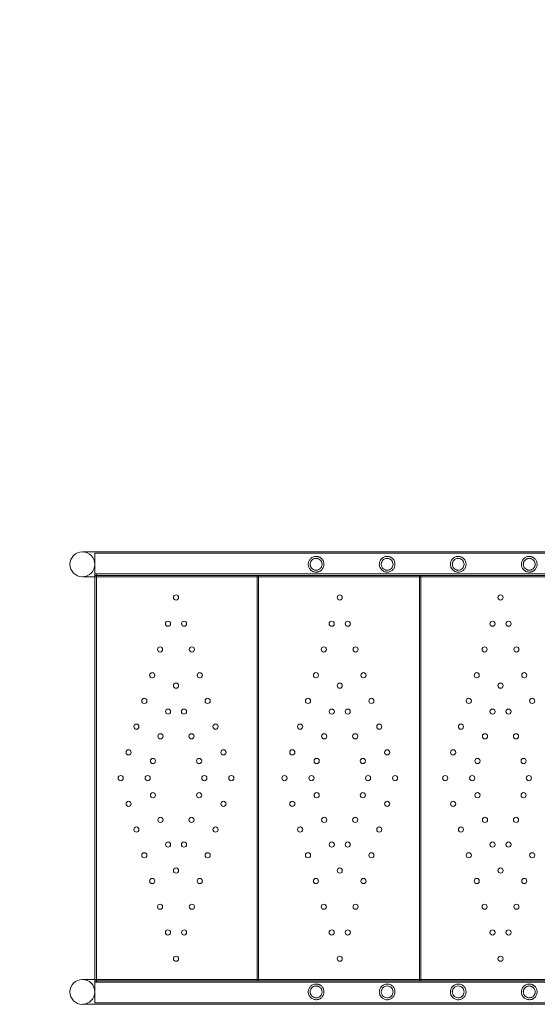
# Model space of a CAD drawing. Units: millimetres. Extents: x 80770 to 90163, y 12856 to 21007.
# Drawn here: x 82312 to 83014, y 17634 to 18969 of the extents above; entities that cross this region are included whole.
import ezdxf

# ---------------------------------------------------------------- set-up
doc = ezdxf.new("R2010")
doc.units = ezdxf.units.MM

# ---------------------------------------------------------------- blocks, each defined once
blk = doc.blocks.new('A$C55F4133C')
at = {"color": 0, "linetype": 'Continuous', "lineweight": 0}
for p, q in [((22727.4, 13313.3), (22709.9, 13313.3)), ((22726.8, 13311.4), (24229.9, 13311.4)), ((22726.8, 13311.4), (22726.8, 13296.4)), ((22727.4, 13313.3), (24229.7, 13313.3)), ((22726.8, 13296.4), (22726.8, 13281.4)), ((22709.9, 13279.6), (22727.4, 13279.6)), ((24266.8, 13283.4), (22726.8, 13283.4)), ((24229.9, 13281.4), (22726.8, 13281.4)), ((22726.8, 13279.6), (22726.8, 13281.4)), ((22726.8, 12733.3), (22726.8, 13279.6)), ((22727.4, 13279.6), (24229.7, 13279.6)), ((22728.8, 13283.4), (22728.8, 13281.4)), ((22728.8, 12731.4), (22728.8, 13281.4)), ((22946.8, 13279.6), (22946.8, 13281.4)), ((22946.8, 12733.3), (22946.8, 13279.6)), ((22948.8, 12731.4), (22948.8, 13281.4)), ((23166.8, 13279.6), (23166.8, 13281.4)), ((23166.8, 12733.3), (23166.8, 13279.6)), ((23168.8, 12731.4), (23168.8, 13281.4)), ((22727.4, 12733.3), (22709.9, 12733.3)), ((22726.8, 12731.4), (22726.8, 12733.3)), ((24229.9, 12731.4), (22726.8, 12731.4)), ((22726.8, 12716.4), (22726.8, 12731.4)), ((24266.8, 12729.4), (22726.8, 12729.4)), ((22727.4, 12733.3), (24229.7, 12733.3)), ((22728.8, 12729.4), (22728.8, 12731.4)), ((22946.8, 12731.4), (22946.8, 12733.3)), ((23166.8, 12731.4), (23166.8, 12733.3)), ((22726.8, 12701.4), (22726.8, 12716.4)), ((22726.8, 12701.4), (24229.9, 12701.4)), ((22709.9, 12699.6), (22727.4, 12699.6)), ((22727.4, 12699.6), (24229.7, 12699.6))]:
    blk.add_line(p, q, dxfattribs=at)
for centre in [(22836.8, 13251.4), (23058.8, 13251.4), (23276.8, 13251.4), (22825.9, 13215.8), (22847.7, 13215.8), (23047.9, 13215.8), (23069.7, 13215.8), (23265.9, 13215.8), (23287.7, 13215.8), (22815.2, 13180.9), (22858.3, 13180.9), (23037.2, 13180.9), (23080.3, 13180.9), (23255.2, 13180.9), (23298.3, 13180.9), (22804.5, 13146), (22869, 13146), (23026.5, 13146), (23091, 13146), (23244.5, 13146), (23309, 13146), (22836.8, 13131.8), (23058.8, 13131.8), (23276.8, 13131.8), (22793.8, 13111.1), (22879.7, 13111.1), (23015.8, 13111.1), (23101.7, 13111.1), (23233.8, 13111.1), (23319.7, 13111.1), (22826, 13096.6), (22847.6, 13096.6), (23048, 13096.6), (23069.6, 13096.6), (23266, 13096.6), (23287.6, 13096.6), (22783.1, 13076.2), (22890.4, 13076.2), (23005.1, 13076.2), (23112.4, 13076.2), (23223.1, 13076.2), (22815.7, 13063.1), (22857.8, 13063.1), (23037.7, 13063.1), (23079.8, 13063.1), (23255.7, 13063.1), (23297.8, 13063.1), (22772.5, 13041.3), (22901.1, 13041.3), (22994.5, 13041.3), (23123.1, 13041.3), (23212.5, 13041.3), (22805.5, 13029.6), (22868.1, 13029.6), (23027.5, 13029.6), (23090.1, 13029.6), (23245.5, 13029.6), (23308.1, 13029.6), (22761.8, 13006.4), (22798.4, 13006.4), (22875.2, 13006.4), (22911.8, 13006.4), (22983.8, 13006.4), (23020.4, 13006.4), (23097.2, 13006.4), (23133.8, 13006.4), (23201.8, 13006.4), (23238.4, 13006.4), (23315.2, 13006.4), (22805.5, 12983.2), (22868.1, 12983.2), (23027.5, 12983.2), (23090.1, 12983.2), (23245.5, 12983.2), (23308.1, 12983.2), (22772.5, 12971.5), (22901.1, 12971.5), (22994.5, 12971.5), (23123.1, 12971.5), (23212.5, 12971.5), (22815.7, 12949.7), (22857.8, 12949.7), (23037.7, 12949.7), (23079.8, 12949.7), (23255.7, 12949.7), (23297.8, 12949.7), (22783.1, 12936.6), (22890.4, 12936.6), (23005.1, 12936.6), (23112.4, 12936.6), (23223.1, 12936.6), (22826, 12916.3), (22847.6, 12916.3), (23048, 12916.3), (23069.6, 12916.3), (23266, 12916.3), (23287.6, 12916.3), (22793.8, 12901.7), (22879.7, 12901.7), (23015.8, 12901.7), (23101.7, 12901.7), (23233.8, 12901.7), (23319.7, 12901.7), (22836.8, 12881), (23058.8, 12881), (23276.8, 12881), (22804.5, 12866.8), (22869, 12866.8), (23026.5, 12866.8), (23091, 12866.8), (23244.5, 12866.8), (23309, 12866.8), (22815.2, 12831.9), (22858.3, 12831.9), (23037.2, 12831.9), (23080.3, 12831.9), (23255.2, 12831.9), (23298.3, 12831.9), (22825.9, 12797), (22847.7, 12797), (23047.9, 12797), (23069.7, 12797), (23265.9, 12797), (23287.7, 12797), (22836.8, 12761.4), (23058.8, 12761.4), (23276.8, 12761.4)]:
    blk.add_circle(centre, 3.5, dxfattribs=at)
for centre, radius, start, end in [((22709.9, 13296.4), 16.9, 90, 270), ((22709.9, 13296.4), 16.8, 0, 90), ((22709.9, 13296.4), 16.8, 270, 0), ((22709.9, 12716.4), 16.9, 90, 270), ((22709.9, 12716.4), 16.8, 0, 90), ((22709.9, 12716.4), 16.8, 270, 0)]:
    blk.add_arc(centre, radius, start, end, dxfattribs=at)
for points, knots in [([(23037.4, 13296.4), (23037.4, 13297.1), (23037.4, 13297.8), (23037.1, 13299.2), (23036.9, 13299.8), (23036.3, 13301.1), (23036, 13301.8), (23035.2, 13302.9), (23034.8, 13303.5), (23033.8, 13304.5), (23033.2, 13304.9), (23032.3, 13305.6), (23031.9, 13305.7), (23031.3, 13306.1), (23030.9, 13306.2), (23030.3, 13306.5), (23029.9, 13306.6), (23029.3, 13306.8), (23028.9, 13306.8), (23028, 13307), (23027.3, 13307.1), (23025.9, 13307.1), (23025.1, 13307), (23023.6, 13306.6), (23022.9, 13306.4), (23021.5, 13305.7), (23020.8, 13305.3), (23019.6, 13304.4), (23019.1, 13303.8), (23018.3, 13302.8), (23017.9, 13302.4), (23017.4, 13301.4), (23017.1, 13300.9), (23016.6, 13299.7), (23016.4, 13299.1), (23016.2, 13297.8), (23016.1, 13297.1), (23016.1, 13296.4)], [17.048698, 17.048698, 17.048698, 17.048698, 19.054768, 19.054768, 21.060838, 21.060838, 23.066908, 23.066908, 25.072978, 25.072978, 27.329083, 27.329083, 28.457135, 28.457135, 29.585187, 29.585187, 30.71324, 30.71324, 31.841292, 31.841292, 34.097397, 34.097397, 37.381642, 37.381642, 40.665887, 40.665887, 43.950133, 43.950133, 47.234378, 47.234378, 49.350915, 49.350915, 51.467453, 51.467453, 53.583991, 53.583991, 55.700528, 55.700528, 55.700528, 55.700528]), ([(23018.8, 13296.4), (23018.8, 13296.9), (23018.8, 13297.4), (23019, 13298.4), (23019.2, 13298.9), (23019.5, 13299.8), (23019.7, 13300.2), (23020.2, 13301), (23020.4, 13301.3), (23021.4, 13302.5), (23022.4, 13303.2), (23023.9, 13303.9), (23024.5, 13304.1), (23025.6, 13304.4), (23026.2, 13304.4), (23027.2, 13304.4), (23027.7, 13304.4), (23028.7, 13304.2), (23029.2, 13304.1), (23030.2, 13303.6), (23030.7, 13303.4), (23031.7, 13302.8), (23032.1, 13302.4), (23032.9, 13301.6), (23033.2, 13301.2), (23033.7, 13300.4), (23034, 13299.9), (23034.4, 13298.9), (23034.5, 13298.4), (23034.7, 13297.4), (23034.8, 13296.9), (23034.8, 13296.4)], [15.495938, 15.495938, 15.495938, 15.495938, 17.053135, 17.053135, 18.610333, 18.610333, 20.16753, 20.16753, 21.724728, 21.724728, 26.358302, 26.358302, 28.675088, 28.675088, 30.991875, 30.991875, 32.769504, 32.769504, 34.547133, 34.547133, 36.324762, 36.324762, 38.102391, 38.102391, 39.588704, 39.588704, 41.075017, 41.075017, 42.561331, 42.561331, 44.047644, 44.047644, 44.047644, 44.047644]), ([(23133.7, 13296.4), (23133.7, 13297.8), (23133.5, 13299.2), (23132.4, 13301.8), (23131.6, 13303), (23130.1, 13304.5), (23129.5, 13304.9), (23128.3, 13305.8), (23127.6, 13306.1), (23126.3, 13306.6), (23125.6, 13306.8), (23124.3, 13307), (23123.7, 13307.1), (23121.4, 13307.1), (23119.9, 13306.7), (23117.1, 13305.4), (23115.9, 13304.4), (23114.3, 13302.5), (23113.6, 13301.5), (23113, 13299.7), (23112.8, 13299.1), (23112.5, 13297.8), (23112.4, 13297.1), (23112.4, 13296.4)], [1.70487, 1.70487, 1.70487, 1.70487, 2.106084, 2.106084, 2.507298, 2.507298, 2.732908, 2.732908, 2.958519, 2.958519, 3.184129, 3.184129, 3.40974, 3.40974, 4.066589, 4.066589, 4.723438, 4.723438, 5.146745, 5.146745, 5.358399, 5.358399, 5.570053, 5.570053, 5.570053, 5.570053]), ([(23131.1, 13296.4), (23131.1, 13297.4), (23130.9, 13298.5), (23130.1, 13300.4), (23129.5, 13301.3), (23128.1, 13302.8), (23127.1, 13303.4), (23125, 13304.3), (23124, 13304.4), (23121.9, 13304.4), (23120.8, 13304.2), (23118.7, 13303.2), (23117.7, 13302.5), (23116.5, 13301), (23116, 13300.2), (23115.5, 13298.9), (23115.3, 13298.4), (23115.1, 13297.4), (23115.1, 13296.9), (23115.1, 13296.4)], [1.305577, 1.305577, 1.305577, 1.305577, 1.60284, 1.60284, 1.900102, 1.900102, 2.255628, 2.255628, 2.611154, 2.611154, 3.074511, 3.074511, 3.537868, 3.537868, 3.849308, 3.849308, 4.005028, 4.005028, 4.160748, 4.160748, 4.160748, 4.160748]), ([(23230.1, 13296.4), (23230.1, 13297.8), (23229.8, 13299.2), (23228.7, 13301.8), (23227.9, 13303), (23226.4, 13304.5), (23225.8, 13304.9), (23224.6, 13305.8), (23223.9, 13306.1), (23222.6, 13306.6), (23221.9, 13306.8), (23220.6, 13307), (23220, 13307.1), (23217.8, 13307.1), (23216.2, 13306.7), (23213.4, 13305.4), (23212.2, 13304.4), (23210.6, 13302.5), (23210, 13301.5), (23209.3, 13299.7), (23209.1, 13299.1), (23208.8, 13297.8), (23208.8, 13297.1), (23208.8, 13296.4)], [1.70487, 1.70487, 1.70487, 1.70487, 2.106084, 2.106084, 2.507298, 2.507298, 2.732908, 2.732908, 2.958519, 2.958519, 3.184129, 3.184129, 3.40974, 3.40974, 4.066589, 4.066589, 4.723438, 4.723438, 5.146745, 5.146745, 5.358399, 5.358399, 5.570053, 5.570053, 5.570053, 5.570053]), ([(23227.4, 13296.4), (23227.4, 13297.4), (23227.2, 13298.5), (23226.4, 13300.4), (23225.8, 13301.3), (23224.4, 13302.8), (23223.4, 13303.4), (23221.4, 13304.3), (23220.3, 13304.4), (23218.2, 13304.4), (23217.1, 13304.2), (23215, 13303.2), (23214.1, 13302.5), (23212.8, 13301), (23212.3, 13300.2), (23211.8, 13298.9), (23211.7, 13298.4), (23211.5, 13297.4), (23211.4, 13296.9), (23211.4, 13296.4)], [1.305577, 1.305577, 1.305577, 1.305577, 1.60284, 1.60284, 1.900102, 1.900102, 2.255628, 2.255628, 2.611154, 2.611154, 3.074511, 3.074511, 3.537868, 3.537868, 3.849308, 3.849308, 4.005028, 4.005028, 4.160748, 4.160748, 4.160748, 4.160748]), ([(23315.7, 13285.8), (23316.3, 13285.8), (23316.9, 13285.8), (23317.9, 13286), (23318.2, 13286.1), (23318.9, 13286.2), (23319.2, 13286.3), (23319.9, 13286.6), (23320.2, 13286.8), (23320.9, 13287.1), (23321.2, 13287.3), (23322.2, 13287.9), (23322.8, 13288.4), (23323.8, 13289.4), (23324.2, 13289.9), (23325, 13291.1), (23325.3, 13291.7), (23325.9, 13293), (23326.1, 13293.7), (23326.3, 13295.1), (23326.4, 13295.7), (23326.4, 13297.1), (23326.3, 13297.8), (23326.1, 13299.2), (23325.9, 13299.8), (23325.3, 13301.1), (23325, 13301.8), (23324.2, 13302.9), (23323.8, 13303.5), (23322.8, 13304.5), (23322.2, 13304.9), (23321.2, 13305.6), (23320.9, 13305.7), (23320.2, 13306.1), (23319.9, 13306.2), (23319.2, 13306.5), (23318.9, 13306.6), (23318.2, 13306.8), (23317.9, 13306.8), (23316.9, 13307), (23316.3, 13307.1), (23314.9, 13307.1), (23314.1, 13307), (23312.6, 13306.6), (23311.8, 13306.4), (23310.5, 13305.7), (23309.8, 13305.3), (23308.6, 13304.4), (23308.1, 13303.8), (23307.2, 13302.8), (23306.9, 13302.4), (23306.3, 13301.4), (23306.1, 13300.9), (23305.6, 13299.7), (23305.4, 13299.1), (23305.2, 13297.8), (23305.1, 13297.1), (23305.1, 13295.7), (23305.2, 13295), (23305.4, 13293.7), (23305.6, 13293.1), (23306.1, 13291.9), (23306.3, 13291.4), (23306.9, 13290.4), (23307.2, 13290), (23308.1, 13289), (23308.6, 13288.5), (23309.8, 13287.5), (23310.5, 13287.1), (23311.8, 13286.5), (23312.6, 13286.2), (23314.1, 13285.9), (23314.9, 13285.8), (23315.7, 13285.8)], [0, 0, 0, 0, 2.256105, 2.256105, 3.384157, 3.384157, 4.512209, 4.512209, 5.640262, 5.640262, 6.768314, 6.768314, 9.024419, 9.024419, 11.030489, 11.030489, 13.036559, 13.036559, 15.042628, 15.042628, 17.048698, 17.048698, 19.054768, 19.054768, 21.060838, 21.060838, 23.066908, 23.066908, 25.072978, 25.072978, 27.329083, 27.329083, 28.457135, 28.457135, 29.585187, 29.585187, 30.71324, 30.71324, 31.841292, 31.841292, 34.097397, 34.097397, 37.381642, 37.381642, 40.665887, 40.665887, 43.950133, 43.950133, 47.234378, 47.234378, 49.350915, 49.350915, 51.467453, 51.467453, 53.583991, 53.583991, 55.700528, 55.700528, 57.817066, 57.817066, 59.933604, 59.933604, 62.050141, 62.050141, 64.166679, 64.166679, 67.450924, 67.450924, 70.735169, 70.735169, 74.019415, 74.019415, 77.30366, 77.30366, 77.30366, 77.30366]), ([(23315.7, 13288.4), (23315.2, 13288.4), (23314.6, 13288.5), (23313.4, 13288.7), (23312.9, 13288.9), (23311.3, 13289.6), (23310.4, 13290.4), (23309.4, 13291.5), (23309.1, 13291.9), (23308.7, 13292.6), (23308.5, 13293), (23308.1, 13293.9), (23308, 13294.4), (23307.8, 13295.4), (23307.7, 13295.9), (23307.7, 13296.9), (23307.8, 13297.4), (23308, 13298.4), (23308.1, 13298.9), (23308.5, 13299.8), (23308.7, 13300.2), (23309.1, 13301), (23309.4, 13301.3), (23310.4, 13302.5), (23311.3, 13303.2), (23312.9, 13303.9), (23313.4, 13304.1), (23314.6, 13304.4), (23315.2, 13304.4), (23316.2, 13304.4), (23316.7, 13304.4), (23317.7, 13304.2), (23318.2, 13304.1), (23319.2, 13303.6), (23319.7, 13303.4), (23320.7, 13302.8), (23321.1, 13302.4), (23321.8, 13301.6), (23322.1, 13301.2), (23322.7, 13300.4), (23323, 13299.9), (23323.3, 13298.9), (23323.5, 13298.4), (23323.7, 13297.4), (23323.7, 13296.9), (23323.7, 13295.9), (23323.7, 13295.4), (23323.5, 13294.4), (23323.3, 13293.9), (23323, 13292.9), (23322.7, 13292.5), (23322.1, 13291.6), (23321.8, 13291.2), (23321.1, 13290.5), (23320.7, 13290.1), (23319.7, 13289.4), (23319.2, 13289.2), (23318.2, 13288.8), (23317.7, 13288.6), (23316.7, 13288.5), (23316.2, 13288.4), (23315.7, 13288.4)], [0, 0, 0, 0, 2.316787, 2.316787, 4.633574, 4.633574, 9.267147, 9.267147, 10.824345, 10.824345, 12.381542, 12.381542, 13.93874, 13.93874, 15.495938, 15.495938, 17.053135, 17.053135, 18.610333, 18.610333, 20.16753, 20.16753, 21.724728, 21.724728, 26.358302, 26.358302, 28.675088, 28.675088, 30.991875, 30.991875, 32.769504, 32.769504, 34.547133, 34.547133, 36.324762, 36.324762, 38.102391, 38.102391, 39.588704, 39.588704, 41.075017, 41.075017, 42.561331, 42.561331, 44.047644, 44.047644, 45.533957, 45.533957, 47.02027, 47.02027, 48.506584, 48.506584, 49.992897, 49.992897, 51.770526, 51.770526, 53.548155, 53.548155, 55.325784, 55.325784, 57.103413, 57.103413, 57.103413, 57.103413]), ([(23016.1, 13296.4), (23016.1, 13295.7), (23016.2, 13295), (23016.4, 13293.7), (23016.6, 13293.1), (23017.1, 13291.9), (23017.4, 13291.4), (23017.9, 13290.4), (23018.3, 13290), (23019.1, 13289), (23019.6, 13288.5), (23020.8, 13287.5), (23021.5, 13287.1), (23022.9, 13286.5), (23023.6, 13286.2), (23025.1, 13285.9), (23025.9, 13285.8), (23026.8, 13285.8), (23027.3, 13285.8), (23028, 13285.8), (23028.9, 13286), (23029.3, 13286.1), (23029.9, 13286.2), (23030.3, 13286.3), (23030.9, 13286.6), (23031.3, 13286.8), (23031.9, 13287.1), (23032.3, 13287.3), (23033.2, 13287.9), (23033.8, 13288.4), (23034.8, 13289.4), (23035.2, 13289.9), (23036, 13291.1), (23036.3, 13291.7), (23036.9, 13293), (23037.1, 13293.7), (23037.4, 13295.1), (23037.4, 13295.7), (23037.4, 13296.4)], [55.700528, 55.700528, 55.700528, 55.700528, 57.817066, 57.817066, 59.933604, 59.933604, 62.050141, 62.050141, 64.166679, 64.166679, 67.450924, 67.450924, 70.735169, 70.735169, 74.019415, 74.019415, 77.30366, 77.30366, 77.30366, 79.559765, 79.559765, 80.687817, 80.687817, 81.815869, 81.815869, 82.943922, 82.943922, 84.071974, 84.071974, 86.328079, 86.328079, 88.334149, 88.334149, 90.340218, 90.340218, 92.346288, 92.346288, 94.352358, 94.352358, 94.352358, 94.352358]), ([(23034.8, 13296.4), (23034.8, 13295.9), (23034.7, 13295.4), (23034.5, 13294.4), (23034.4, 13293.9), (23034, 13292.9), (23033.7, 13292.5), (23033.2, 13291.6), (23032.9, 13291.2), (23032.1, 13290.5), (23031.7, 13290.1), (23030.7, 13289.4), (23030.2, 13289.2), (23029.2, 13288.8), (23028.7, 13288.6), (23027.7, 13288.5), (23027.2, 13288.4), (23026.8, 13288.4), (23026.2, 13288.4), (23025.6, 13288.5), (23024.5, 13288.7), (23023.9, 13288.9), (23022.4, 13289.6), (23021.4, 13290.4), (23020.4, 13291.5), (23020.2, 13291.9), (23019.7, 13292.6), (23019.5, 13293), (23019.2, 13293.9), (23019, 13294.4), (23018.8, 13295.4), (23018.8, 13295.9), (23018.8, 13296.4)], [44.047644, 44.047644, 44.047644, 44.047644, 45.533957, 45.533957, 47.02027, 47.02027, 48.506584, 48.506584, 49.992897, 49.992897, 51.770526, 51.770526, 53.548155, 53.548155, 55.325784, 55.325784, 57.103413, 57.103413, 57.103413, 59.420199, 59.420199, 61.736986, 61.736986, 66.37056, 66.37056, 67.927757, 67.927757, 69.484955, 69.484955, 71.042153, 71.042153, 72.59935, 72.59935, 72.59935, 72.59935]), ([(23112.4, 13296.4), (23112.4, 13295.7), (23112.5, 13295), (23112.8, 13293.7), (23113, 13293.1), (23113.6, 13291.4), (23114.3, 13290.4), (23115.9, 13288.4), (23117.1, 13287.5), (23119.9, 13286.1), (23121.4, 13285.8), (23123.1, 13285.8), (23123.7, 13285.8), (23124.3, 13285.8), (23125.6, 13286), (23126.3, 13286.2), (23127.6, 13286.7), (23128.3, 13287.1), (23129.5, 13287.9), (23130.1, 13288.4), (23131.6, 13289.8), (23132.4, 13291), (23133.5, 13293.7), (23133.7, 13295.1), (23133.7, 13296.4)], [5.570053, 5.570053, 5.570053, 5.570053, 5.781707, 5.781707, 5.99336, 5.99336, 6.416668, 6.416668, 7.073517, 7.073517, 7.730366, 7.730366, 7.730366, 7.955976, 7.955976, 8.181587, 8.181587, 8.407197, 8.407197, 8.632808, 8.632808, 9.034022, 9.034022, 9.435236, 9.435236, 9.435236, 9.435236]), ([(23115.1, 13296.4), (23115.1, 13295.9), (23115.1, 13295.4), (23115.3, 13294.4), (23115.5, 13293.9), (23116, 13292.6), (23116.5, 13291.8), (23117.7, 13290.4), (23118.7, 13289.6), (23120.8, 13288.7), (23121.9, 13288.4), (23123.1, 13288.4), (23124, 13288.4), (23125, 13288.6), (23127.1, 13289.4), (23128.1, 13290), (23129.5, 13291.6), (23130.1, 13292.4), (23130.9, 13294.4), (23131.1, 13295.4), (23131.1, 13296.4)], [4.160748, 4.160748, 4.160748, 4.160748, 4.316467, 4.316467, 4.472187, 4.472187, 4.783627, 4.783627, 5.246984, 5.246984, 5.710341, 5.710341, 5.710341, 6.065867, 6.065867, 6.421393, 6.421393, 6.718655, 6.718655, 7.015918, 7.015918, 7.015918, 7.015918]), ([(23208.8, 13296.4), (23208.8, 13295.7), (23208.8, 13295), (23209.1, 13293.7), (23209.3, 13293.1), (23210, 13291.4), (23210.6, 13290.4), (23212.2, 13288.4), (23213.4, 13287.5), (23216.2, 13286.1), (23217.8, 13285.8), (23219.4, 13285.8), (23220, 13285.8), (23220.6, 13285.8), (23221.9, 13286), (23222.6, 13286.2), (23223.9, 13286.7), (23224.6, 13287.1), (23225.8, 13287.9), (23226.4, 13288.4), (23227.9, 13289.8), (23228.7, 13291), (23229.8, 13293.7), (23230.1, 13295.1), (23230.1, 13296.4)], [5.570053, 5.570053, 5.570053, 5.570053, 5.781707, 5.781707, 5.99336, 5.99336, 6.416668, 6.416668, 7.073517, 7.073517, 7.730366, 7.730366, 7.730366, 7.955976, 7.955976, 8.181587, 8.181587, 8.407197, 8.407197, 8.632808, 8.632808, 9.034022, 9.034022, 9.435236, 9.435236, 9.435236, 9.435236]), ([(23211.4, 13296.4), (23211.4, 13295.9), (23211.5, 13295.4), (23211.7, 13294.4), (23211.8, 13293.9), (23212.3, 13292.6), (23212.8, 13291.8), (23214.1, 13290.4), (23215, 13289.6), (23217.1, 13288.7), (23218.2, 13288.4), (23219.4, 13288.4), (23220.3, 13288.4), (23221.4, 13288.6), (23223.4, 13289.4), (23224.4, 13290), (23225.8, 13291.6), (23226.4, 13292.4), (23227.2, 13294.4), (23227.4, 13295.4), (23227.4, 13296.4)], [4.160748, 4.160748, 4.160748, 4.160748, 4.316467, 4.316467, 4.472187, 4.472187, 4.783627, 4.783627, 5.246984, 5.246984, 5.710341, 5.710341, 5.710341, 6.065867, 6.065867, 6.421393, 6.421393, 6.718655, 6.718655, 7.015918, 7.015918, 7.015918, 7.015918]), ([(23037.4, 12716.4), (23037.4, 12717.1), (23037.4, 12717.8), (23037.1, 12719.2), (23036.9, 12719.8), (23036.3, 12721.1), (23036, 12721.8), (23035.2, 12722.9), (23034.8, 12723.5), (23033.8, 12724.5), (23033.2, 12724.9), (23032.3, 12725.6), (23031.9, 12725.7), (23031.3, 12726.1), (23030.9, 12726.2), (23030.3, 12726.5), (23029.9, 12726.6), (23029.3, 12726.8), (23028.9, 12726.8), (23028, 12727), (23027.3, 12727.1), (23025.9, 12727.1), (23025.1, 12727), (23023.6, 12726.6), (23022.9, 12726.4), (23021.5, 12725.7), (23020.8, 12725.3), (23019.6, 12724.4), (23019.1, 12723.8), (23018.3, 12722.8), (23017.9, 12722.4), (23017.4, 12721.4), (23017.1, 12720.9), (23016.6, 12719.7), (23016.4, 12719.1), (23016.2, 12717.8), (23016.1, 12717.1), (23016.1, 12716.4)], [17.048698, 17.048698, 17.048698, 17.048698, 19.054768, 19.054768, 21.060838, 21.060838, 23.066908, 23.066908, 25.072978, 25.072978, 27.329083, 27.329083, 28.457135, 28.457135, 29.585187, 29.585187, 30.71324, 30.71324, 31.841292, 31.841292, 34.097397, 34.097397, 37.381642, 37.381642, 40.665887, 40.665887, 43.950133, 43.950133, 47.234378, 47.234378, 49.350915, 49.350915, 51.467453, 51.467453, 53.583991, 53.583991, 55.700528, 55.700528, 55.700528, 55.700528]), ([(23016.1, 12716.4), (23016.1, 12715.7), (23016.2, 12715), (23016.4, 12713.7), (23016.6, 12713.1), (23017.1, 12711.9), (23017.4, 12711.4), (23017.9, 12710.4), (23018.3, 12710), (23019.1, 12709), (23019.6, 12708.5), (23020.8, 12707.5), (23021.5, 12707.1), (23022.9, 12706.5), (23023.6, 12706.2), (23025.1, 12705.9), (23025.9, 12705.8), (23026.8, 12705.8), (23027.3, 12705.8), (23028, 12705.8), (23028.9, 12706), (23029.3, 12706.1), (23029.9, 12706.2), (23030.3, 12706.3), (23030.9, 12706.6), (23031.3, 12706.8), (23031.9, 12707.1), (23032.3, 12707.3), (23033.2, 12707.9), (23033.8, 12708.4), (23034.8, 12709.4), (23035.2, 12709.9), (23036, 12711.1), (23036.3, 12711.7), (23036.9, 12713), (23037.1, 12713.7), (23037.4, 12715.1), (23037.4, 12715.7), (23037.4, 12716.4)], [55.700528, 55.700528, 55.700528, 55.700528, 57.817066, 57.817066, 59.933604, 59.933604, 62.050141, 62.050141, 64.166679, 64.166679, 67.450924, 67.450924, 70.735169, 70.735169, 74.019415, 74.019415, 77.30366, 77.30366, 77.30366, 79.559765, 79.559765, 80.687817, 80.687817, 81.815869, 81.815869, 82.943922, 82.943922, 84.071974, 84.071974, 86.328079, 86.328079, 88.334149, 88.334149, 90.340218, 90.340218, 92.346288, 92.346288, 94.352358, 94.352358, 94.352358, 94.352358]), ([(23018.8, 12716.4), (23018.8, 12716.9), (23018.8, 12717.4), (23019, 12718.4), (23019.2, 12718.9), (23019.5, 12719.8), (23019.7, 12720.2), (23020.2, 12721), (23020.4, 12721.3), (23021.4, 12722.5), (23022.4, 12723.2), (23023.9, 12723.9), (23024.5, 12724.1), (23025.6, 12724.4), (23026.2, 12724.4), (23027.2, 12724.4), (23027.7, 12724.4), (23028.7, 12724.2), (23029.2, 12724.1), (23030.2, 12723.6), (23030.7, 12723.4), (23031.7, 12722.8), (23032.1, 12722.4), (23032.9, 12721.6), (23033.2, 12721.2), (23033.7, 12720.4), (23034, 12719.9), (23034.4, 12718.9), (23034.5, 12718.4), (23034.7, 12717.4), (23034.8, 12716.9), (23034.8, 12716.4)], [15.495938, 15.495938, 15.495938, 15.495938, 17.053135, 17.053135, 18.610333, 18.610333, 20.16753, 20.16753, 21.724728, 21.724728, 26.358302, 26.358302, 28.675088, 28.675088, 30.991875, 30.991875, 32.769504, 32.769504, 34.547133, 34.547133, 36.324762, 36.324762, 38.102391, 38.102391, 39.588704, 39.588704, 41.075017, 41.075017, 42.561331, 42.561331, 44.047644, 44.047644, 44.047644, 44.047644]), ([(23034.8, 12716.4), (23034.8, 12715.9), (23034.7, 12715.4), (23034.5, 12714.4), (23034.4, 12713.9), (23034, 12712.9), (23033.7, 12712.5), (23033.2, 12711.6), (23032.9, 12711.2), (23032.1, 12710.5), (23031.7, 12710.1), (23030.7, 12709.4), (23030.2, 12709.2), (23029.2, 12708.8), (23028.7, 12708.6), (23027.7, 12708.5), (23027.2, 12708.4), (23026.8, 12708.4), (23026.2, 12708.4), (23025.6, 12708.5), (23024.5, 12708.7), (23023.9, 12708.9), (23022.4, 12709.6), (23021.4, 12710.4), (23020.4, 12711.5), (23020.2, 12711.9), (23019.7, 12712.6), (23019.5, 12713), (23019.2, 12713.9), (23019, 12714.4), (23018.8, 12715.4), (23018.8, 12715.9), (23018.8, 12716.4)], [44.047644, 44.047644, 44.047644, 44.047644, 45.533957, 45.533957, 47.02027, 47.02027, 48.506584, 48.506584, 49.992897, 49.992897, 51.770526, 51.770526, 53.548155, 53.548155, 55.325784, 55.325784, 57.103413, 57.103413, 57.103413, 59.420199, 59.420199, 61.736986, 61.736986, 66.37056, 66.37056, 67.927757, 67.927757, 69.484955, 69.484955, 71.042153, 71.042153, 72.59935, 72.59935, 72.59935, 72.59935]), ([(23112.4, 12716.4), (23112.4, 12717.1), (23112.5, 12717.8), (23112.8, 12719.1), (23113, 12719.7), (23113.6, 12721.5), (23114.3, 12722.5), (23115.9, 12724.4), (23117.1, 12725.4), (23119.9, 12726.7), (23121.4, 12727.1), (23123.7, 12727.1), (23124.3, 12727), (23125.6, 12726.8), (23126.3, 12726.6), (23127.6, 12726.1), (23128.3, 12725.8), (23129.5, 12724.9), (23130.1, 12724.5), (23131.6, 12723), (23132.4, 12721.8), (23133.5, 12719.2), (23133.7, 12717.8), (23133.7, 12716.4)], [-5.570053, -5.570053, -5.570053, -5.570053, -5.358399, -5.358399, -5.146745, -5.146745, -4.723438, -4.723438, -4.066589, -4.066589, -3.40974, -3.40974, -3.184129, -3.184129, -2.958519, -2.958519, -2.732908, -2.732908, -2.507298, -2.507298, -2.106084, -2.106084, -1.70487, -1.70487, -1.70487, -1.70487]), ([(23133.7, 12716.4), (23133.7, 12715.1), (23133.5, 12713.7), (23132.4, 12711), (23131.6, 12709.8), (23130.1, 12708.4), (23129.5, 12707.9), (23128.3, 12707.1), (23127.6, 12706.7), (23126.3, 12706.2), (23125.6, 12706), (23124.3, 12705.8), (23123.7, 12705.8), (23123.1, 12705.8), (23121.4, 12705.8), (23119.9, 12706.1), (23117.1, 12707.5), (23115.9, 12708.4), (23114.3, 12710.4), (23113.6, 12711.4), (23113, 12713.1), (23112.8, 12713.7), (23112.5, 12715), (23112.4, 12715.7), (23112.4, 12716.4)], [-1.70487, -1.70487, -1.70487, -1.70487, -1.303656, -1.303656, -0.902442, -0.902442, -0.676831, -0.676831, -0.451221, -0.451221, -0.22561, -0.22561, 0, 0, 0, 0.656849, 0.656849, 1.313698, 1.313698, 1.737006, 1.737006, 1.948659, 1.948659, 2.160313, 2.160313, 2.160313, 2.160313]), ([(23115.1, 12716.4), (23115.1, 12716.9), (23115.1, 12717.4), (23115.3, 12718.4), (23115.5, 12718.9), (23116, 12720.2), (23116.5, 12721), (23117.7, 12722.5), (23118.7, 12723.2), (23120.8, 12724.2), (23121.9, 12724.4), (23124, 12724.4), (23125, 12724.3), (23127.1, 12723.4), (23128.1, 12722.8), (23129.5, 12721.3), (23130.1, 12720.4), (23130.9, 12718.5), (23131.1, 12717.4), (23131.1, 12716.4)], [-4.160748, -4.160748, -4.160748, -4.160748, -4.005028, -4.005028, -3.849308, -3.849308, -3.537868, -3.537868, -3.074511, -3.074511, -2.611154, -2.611154, -2.255628, -2.255628, -1.900102, -1.900102, -1.60284, -1.60284, -1.305577, -1.305577, -1.305577, -1.305577]), ([(23131.1, 12716.4), (23131.1, 12715.4), (23130.9, 12714.4), (23130.1, 12712.4), (23129.5, 12711.6), (23128.1, 12710), (23127.1, 12709.4), (23125, 12708.6), (23124, 12708.4), (23123.1, 12708.4), (23121.9, 12708.4), (23120.8, 12708.7), (23118.7, 12709.6), (23117.7, 12710.4), (23116.5, 12711.8), (23116, 12712.6), (23115.5, 12713.9), (23115.3, 12714.4), (23115.1, 12715.4), (23115.1, 12715.9), (23115.1, 12716.4)], [-1.305577, -1.305577, -1.305577, -1.305577, -1.008314, -1.008314, -0.711052, -0.711052, -0.355526, -0.355526, 0, 0, 0, 0.463357, 0.463357, 0.926715, 0.926715, 1.238154, 1.238154, 1.393874, 1.393874, 1.549594, 1.549594, 1.549594, 1.549594]), ([(23208.8, 12716.4), (23208.8, 12717.1), (23208.8, 12717.8), (23209.1, 12719.1), (23209.3, 12719.7), (23210, 12721.5), (23210.6, 12722.5), (23212.2, 12724.4), (23213.4, 12725.4), (23216.2, 12726.7), (23217.8, 12727.1), (23220, 12727.1), (23220.6, 12727), (23221.9, 12726.8), (23222.6, 12726.6), (23223.9, 12726.1), (23224.6, 12725.8), (23225.8, 12724.9), (23226.4, 12724.5), (23227.9, 12723), (23228.7, 12721.8), (23229.8, 12719.2), (23230.1, 12717.8), (23230.1, 12716.4)], [-5.570053, -5.570053, -5.570053, -5.570053, -5.358399, -5.358399, -5.146745, -5.146745, -4.723438, -4.723438, -4.066589, -4.066589, -3.40974, -3.40974, -3.184129, -3.184129, -2.958519, -2.958519, -2.732908, -2.732908, -2.507298, -2.507298, -2.106084, -2.106084, -1.70487, -1.70487, -1.70487, -1.70487]), ([(23230.1, 12716.4), (23230.1, 12715.1), (23229.8, 12713.7), (23228.7, 12711), (23227.9, 12709.8), (23226.4, 12708.4), (23225.8, 12707.9), (23224.6, 12707.1), (23223.9, 12706.7), (23222.6, 12706.2), (23221.9, 12706), (23220.6, 12705.8), (23220, 12705.8), (23219.4, 12705.8), (23217.8, 12705.8), (23216.2, 12706.1), (23213.4, 12707.5), (23212.2, 12708.4), (23210.6, 12710.4), (23210, 12711.4), (23209.3, 12713.1), (23209.1, 12713.7), (23208.8, 12715), (23208.8, 12715.7), (23208.8, 12716.4)], [-1.70487, -1.70487, -1.70487, -1.70487, -1.303656, -1.303656, -0.902442, -0.902442, -0.676831, -0.676831, -0.451221, -0.451221, -0.22561, -0.22561, 0, 0, 0, 0.656849, 0.656849, 1.313698, 1.313698, 1.737006, 1.737006, 1.948659, 1.948659, 2.160313, 2.160313, 2.160313, 2.160313]), ([(23211.4, 12716.4), (23211.4, 12716.9), (23211.5, 12717.4), (23211.7, 12718.4), (23211.8, 12718.9), (23212.3, 12720.2), (23212.8, 12721), (23214.1, 12722.5), (23215, 12723.2), (23217.1, 12724.2), (23218.2, 12724.4), (23220.3, 12724.4), (23221.4, 12724.3), (23223.4, 12723.4), (23224.4, 12722.8), (23225.8, 12721.3), (23226.4, 12720.4), (23227.2, 12718.5), (23227.4, 12717.4), (23227.4, 12716.4)], [-4.160748, -4.160748, -4.160748, -4.160748, -4.005028, -4.005028, -3.849308, -3.849308, -3.537868, -3.537868, -3.074511, -3.074511, -2.611154, -2.611154, -2.255628, -2.255628, -1.900102, -1.900102, -1.60284, -1.60284, -1.305577, -1.305577, -1.305577, -1.305577]), ([(23227.4, 12716.4), (23227.4, 12715.4), (23227.2, 12714.4), (23226.4, 12712.4), (23225.8, 12711.6), (23224.4, 12710), (23223.4, 12709.4), (23221.4, 12708.6), (23220.3, 12708.4), (23219.4, 12708.4), (23218.2, 12708.4), (23217.1, 12708.7), (23215, 12709.6), (23214.1, 12710.4), (23212.8, 12711.8), (23212.3, 12712.6), (23211.8, 12713.9), (23211.7, 12714.4), (23211.5, 12715.4), (23211.4, 12715.9), (23211.4, 12716.4)], [-1.305577, -1.305577, -1.305577, -1.305577, -1.008314, -1.008314, -0.711052, -0.711052, -0.355526, -0.355526, 0, 0, 0, 0.463357, 0.463357, 0.926715, 0.926715, 1.238154, 1.238154, 1.393874, 1.393874, 1.549594, 1.549594, 1.549594, 1.549594]), ([(23315.7, 12705.8), (23316.3, 12705.8), (23316.9, 12705.8), (23317.9, 12706), (23318.2, 12706.1), (23318.9, 12706.2), (23319.2, 12706.3), (23319.9, 12706.6), (23320.2, 12706.8), (23320.9, 12707.1), (23321.2, 12707.3), (23322.2, 12707.9), (23322.8, 12708.4), (23323.8, 12709.4), (23324.2, 12709.9), (23325, 12711.1), (23325.3, 12711.7), (23325.9, 12713), (23326.1, 12713.7), (23326.3, 12715.1), (23326.4, 12715.7), (23326.4, 12717.1), (23326.3, 12717.8), (23326.1, 12719.2), (23325.9, 12719.8), (23325.3, 12721.1), (23325, 12721.8), (23324.2, 12722.9), (23323.8, 12723.5), (23322.8, 12724.5), (23322.2, 12724.9), (23321.2, 12725.6), (23320.9, 12725.7), (23320.2, 12726.1), (23319.9, 12726.2), (23319.2, 12726.5), (23318.9, 12726.6), (23318.2, 12726.8), (23317.9, 12726.8), (23316.9, 12727), (23316.3, 12727.1), (23314.9, 12727.1), (23314.1, 12727), (23312.6, 12726.6), (23311.8, 12726.4), (23310.5, 12725.7), (23309.8, 12725.3), (23308.6, 12724.4), (23308.1, 12723.8), (23307.2, 12722.8), (23306.9, 12722.4), (23306.3, 12721.4), (23306.1, 12720.9), (23305.6, 12719.7), (23305.4, 12719.1), (23305.2, 12717.8), (23305.1, 12717.1), (23305.1, 12715.7), (23305.2, 12715), (23305.4, 12713.7), (23305.6, 12713.1), (23306.1, 12711.9), (23306.3, 12711.4), (23306.9, 12710.4), (23307.2, 12710), (23308.1, 12709), (23308.6, 12708.5), (23309.8, 12707.5), (23310.5, 12707.1), (23311.8, 12706.5), (23312.6, 12706.2), (23314.1, 12705.9), (23314.9, 12705.8), (23315.7, 12705.8)], [0, 0, 0, 0, 2.256105, 2.256105, 3.384157, 3.384157, 4.512209, 4.512209, 5.640262, 5.640262, 6.768314, 6.768314, 9.024419, 9.024419, 11.030489, 11.030489, 13.036559, 13.036559, 15.042628, 15.042628, 17.048698, 17.048698, 19.054768, 19.054768, 21.060838, 21.060838, 23.066908, 23.066908, 25.072978, 25.072978, 27.329083, 27.329083, 28.457135, 28.457135, 29.585187, 29.585187, 30.71324, 30.71324, 31.841292, 31.841292, 34.097397, 34.097397, 37.381642, 37.381642, 40.665887, 40.665887, 43.950133, 43.950133, 47.234378, 47.234378, 49.350915, 49.350915, 51.467453, 51.467453, 53.583991, 53.583991, 55.700528, 55.700528, 57.817066, 57.817066, 59.933604, 59.933604, 62.050141, 62.050141, 64.166679, 64.166679, 67.450924, 67.450924, 70.735169, 70.735169, 74.019415, 74.019415, 77.30366, 77.30366, 77.30366, 77.30366]), ([(23315.7, 12708.4), (23315.2, 12708.4), (23314.6, 12708.5), (23313.4, 12708.7), (23312.9, 12708.9), (23311.3, 12709.6), (23310.4, 12710.4), (23309.4, 12711.5), (23309.1, 12711.9), (23308.7, 12712.6), (23308.5, 12713), (23308.1, 12713.9), (23308, 12714.4), (23307.8, 12715.4), (23307.7, 12715.9), (23307.7, 12716.9), (23307.8, 12717.4), (23308, 12718.4), (23308.1, 12718.9), (23308.5, 12719.8), (23308.7, 12720.2), (23309.1, 12721), (23309.4, 12721.3), (23310.4, 12722.5), (23311.3, 12723.2), (23312.9, 12723.9), (23313.4, 12724.1), (23314.6, 12724.4), (23315.2, 12724.4), (23316.2, 12724.4), (23316.7, 12724.4), (23317.7, 12724.2), (23318.2, 12724.1), (23319.2, 12723.6), (23319.7, 12723.4), (23320.7, 12722.8), (23321.1, 12722.4), (23321.8, 12721.6), (23322.1, 12721.2), (23322.7, 12720.4), (23323, 12719.9), (23323.3, 12718.9), (23323.5, 12718.4), (23323.7, 12717.4), (23323.7, 12716.9), (23323.7, 12715.9), (23323.7, 12715.4), (23323.5, 12714.4), (23323.3, 12713.9), (23323, 12712.9), (23322.7, 12712.5), (23322.1, 12711.6), (23321.8, 12711.2), (23321.1, 12710.5), (23320.7, 12710.1), (23319.7, 12709.4), (23319.2, 12709.2), (23318.2, 12708.8), (23317.7, 12708.6), (23316.7, 12708.5), (23316.2, 12708.4), (23315.7, 12708.4)], [0, 0, 0, 0, 2.316787, 2.316787, 4.633574, 4.633574, 9.267147, 9.267147, 10.824345, 10.824345, 12.381542, 12.381542, 13.93874, 13.93874, 15.495938, 15.495938, 17.053135, 17.053135, 18.610333, 18.610333, 20.16753, 20.16753, 21.724728, 21.724728, 26.358302, 26.358302, 28.675088, 28.675088, 30.991875, 30.991875, 32.769504, 32.769504, 34.547133, 34.547133, 36.324762, 36.324762, 38.102391, 38.102391, 39.588704, 39.588704, 41.075017, 41.075017, 42.561331, 42.561331, 44.047644, 44.047644, 45.533957, 45.533957, 47.02027, 47.02027, 48.506584, 48.506584, 49.992897, 49.992897, 51.770526, 51.770526, 53.548155, 53.548155, 55.325784, 55.325784, 57.103413, 57.103413, 57.103413, 57.103413])]:
    blk.add_open_spline(points, degree=3, knots=knots, dxfattribs=at)

msp = doc.modelspace()

# ---------------------------------------------------------------- linework, layer by layer
msp.add_open_spline([(82489.647, 13779.38), (81630.482, 14891.748, -0.035), (80745.892, 16398.124, -40.207), (80799.916, 19609.132, 60.643), (84740.716, 21170.715, -2461.949), (88888.437, 20744.954, 258.166), (90641.937, 17249.803, -57.534), (88496.704, 14901.343, 21.7), (86515.287, 13465.879, -2.653), (84245.113, 12594.73, 0.717), (82924.626, 13216.454, -0.009), (82490.973, 13777.663, 0), (82489.647, 13779.38)], degree=3, knots=[0, 0, 0, 0, 4216.52546914, 4823.03305529, 9394.73102842, 14565.66167234, 16705.95902756, 19457.08195298, 22822.13880243, 24369.5654074, 26490.96681577, 26497.47836159, 26497.47836159, 26497.47836159, 26497.47836159])

# ---------------------------------------------------------------- block references
msp.add_blockref('A$C55F4133C', (59687.125, 4934.175))

doc.saveas('drawing.dxf')
